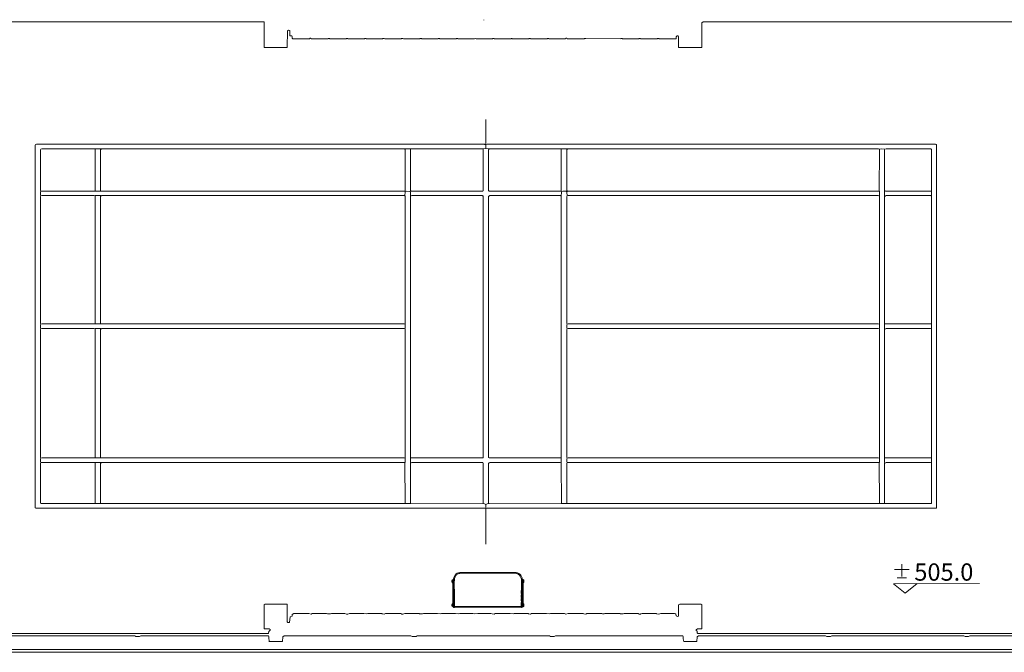
# Model space of a CAD drawing. Units: millimetres. Extents: x 44933 to 1352636, y -386097 to 66241.
# Drawn here: x 476794 to 505218, y -30172 to -11915 of the extents above; entities that cross this region are included whole.
import ezdxf

# ---------------------------------------------------------------- set-up
doc = ezdxf.new("R2010")
doc.units = ezdxf.units.MM
doc.header["$LTSCALE"] = 1000
doc.layers.get('0').update_dxf_attribs({"lineweight": 13})
doc.layers.add('DS-活动家具', color=4, linetype='Continuous', lineweight=13)

# ---------------------------------------------------------------- blocks, each defined once
blk = doc.blocks.new('LEGEND_df273625dbf333de7fdeaa9376f475c9_8f52b61a5e19426098b85eba93c3b97b')
at = {"color": 4, "linetype": 'Continuous', "flags": 128}
for points in [[(46, 925), (29, 929), (27, 931), (23, 949), (21, 953), (21, 986), (26, 1004), (28, 1007), (47, 1013), (60, 1013), (69, 1022), (77, 1028), (80, 1031), (90, 1031), (95, 1027), (101, 1022), (103, 1021), (2015, 1021), (2017, 1022), (2022, 1018)], [(47, 983), (46, 925), (47, 923), (47, 321), (46, 319), (48, 258), (58, 254), (68, 257)], [(99, 1016), (97, 1017), (90, 1022), (90, 1022), (77, 1021), (71, 1017), (71, 1015), (68, 986), (52, 987), (49, 986), (47, 983)], [(68, 986), (69, 984), (69, 259), (68, 257), (69, 255), (69, 229), (68, 227), (69, 225), (70, 212), (79, 169), (95, 129), (118, 92), (124, 85), (144, 65), (175, 43), (209, 28), (247, 20), (252, 20), (253, 19), (1865, 19), (1879, 20), (1917, 31), (1953, 48), (1984, 73), (2007, 100), (2029, 138), (2044, 179), (2052, 222), (2052, 227), (2052, 256), (2062, 254), (2071, 260), (2073, 265)], [(2052, 256), (2052, 986), (2052, 1008), (2050, 1014), (2040, 1021), (2028, 1021), (2022, 1018), (2021, 1011), (2023, 1005), (2026, 1002), (2025, 998), (2022, 990), (2022, 964), (2023, 961), (2028, 952), (2027, 950), (2023, 936), (2023, 921), (2022, 898), (2023, 897), (2027, 873), (2025, 856), (2022, 833), (2022, 817), (2024, 780), (2029, 769), (2029, 769), (2028, 763), (2024, 740), (2024, 739), (2023, 738), (2023, 678), (2024, 668), (2025, 667), (2026, 656), (2029, 649), (2028, 643), (2024, 626), (2024, 626), (2023, 562), (2024, 543), (2025, 526), (2029, 498), (2032, 479), (2032, 459), (2034, 391), (2032, 318), (2026, 219), (2024, 200), (2012, 162), (1994, 126), (1969, 96), (1938, 70), (1930, 65), (1917, 59), (1894, 51), (1889, 50), (1869, 46), (249, 46), (240, 47), (206, 57), (175, 74), (161, 85), (142, 103), (132, 116), (129, 120), (116, 143), (112, 152), (98, 195), (93, 240), (92, 255), (90, 295), (87, 402), (89, 478), (94, 522), (98, 562), (97, 592), (97, 627), (95, 637), (94, 638), (91, 649), (97, 670), (97, 678), (98, 679), (98, 737), (97, 746), (96, 747), (95, 757), (92, 763), (91, 770), (97, 785), (98, 795), (99, 832), (94, 867), (93, 873), (98, 889), (98, 892), (98, 899), (99, 900), (99, 919), (97, 941), (93, 947), (92, 954), (92, 954), (98, 965), (98, 966), (99, 967), (99, 988), (98, 991), (97, 992), (94, 1000), (97, 1006), (100, 1007), (103, 1007), (2015, 1006), (2021, 1011)], [(99, 1016), (101, 1022)], [(2015, 1006), (2016, 1005), (2023, 1005)], [(2074, 925), (2078, 926), (2090, 930), (2093, 933), (2094, 937), (2100, 956), (2100, 983), (2099, 986), (2098, 987), (2094, 1005), (2092, 1007), (2082, 1010), (2079, 1010), (2057, 1014), (2044, 1025), (2034, 1031), (2024, 1031), (2023, 1030), (2023, 1028), (2019, 1024), (2017, 1022)], [(2026, 1002), (2029, 1003)], [(2028, 952), (2030, 952)], [(2073, 265), (2074, 318), (2074, 925), (2073, 983), (2068, 986), (2053, 986), (2052, 986)], [(68, 227), (67, 227), (47, 230), (43, 231), (29, 234), (27, 236), (23, 251), (21, 258), (21, 291), (26, 309), (27, 310), (38, 316), (40, 316), (46, 319)], [(2052, 227), (2067, 228), (2081, 232), (2085, 233), (2090, 235), (2093, 238), (2097, 253), (2098, 257), (2100, 261), (2100, 288), (2095, 306), (2094, 307), (2094, 310), (2092, 312), (2077, 316), (2074, 318)]]:
    blk.add_lwpolyline(points, dxfattribs=at)
at = {"color": 4, "linetype": 'Continuous'}
blk.add_arc((131, 1015), 32.4, 178.317, 194.3634, dxfattribs=at)
blk = doc.blocks.new('33333')
at = {"color": 4}
for p, q in [((41732.91877, -120372.42768), (41732.91877, -120725.14737)), ((41523.75069, -120522.66026), (41940.72882, -120522.66026)), ((41602.18824, -120767.83795), (41870.18449, -120767.83795)), ((41494.33422, -120937.09043), (43976.21372, -120927.29726)), ((41494.33422, -120937.09043), (41824.35508, -121206.63809)), ((41824.35508, -121206.63809), (41494.33422, -120937.09043)), ((42176.36714, -120927.29726), (41824.35508, -121206.63809)), ((23852.732, -122599.79285), (23458.65172, -122599.79285)), ((35816.36785, -122599.79101), (35434.54968, -122599.79107))]:
    blk.add_line(p, q, dxfattribs=at)
at = {"layer": 'DS-活动家具', "color": 4, "linetype": 'Continuous'}
for p, q in [((23295.15188, -104718.02842), (12064.85097, -104715.40151)), ((23313.33534, -104720.6599), (23295.15188, -104718.02842)), ((23325.45655, -104731.18013), (23313.33534, -104720.6599)), ((23325.45666, -105457.07608), (23325.45655, -104731.18013)), ((29664.5494, -104655.90987), (29661.4487, -104671.7486)), ((35958.76723, -104741.71734), (35955.75915, -105462.33426)), ((35998.18328, -104715.39783), (35958.76723, -104741.71734)), ((47228.48583, -104715.39611), (35998.18328, -104715.39783)), ((23995.12059, -104978.43343), (23992.1233, -105462.3361)), ((24023.7174, -104956.64026), (23995.12059, -104978.43343)), ((24064.85049, -104967.88522), (24023.7174, -104956.64026)), ((24064.85051, -105109.90834), (24064.85049, -104967.88522)), ((24076.97173, -105120.42857), (24064.85051, -105109.90834)), ((24100.74795, -105122.45168), (24076.97173, -105120.42857)), ((24119.39597, -105125.68868), (24100.74795, -105122.45168)), ((24131.51718, -105136.20891), (24119.39597, -105125.68868)), ((24131.51719, -105188.81006), (24131.51718, -105136.20891)), ((35219.09744, -105146.94302), (35216.3652, -105199.32859)), ((35234.54701, -105130.94709), (35219.09744, -105146.94302)), ((35240.60761, -105125.68697), (35234.54701, -105130.94709)), ((35276.97125, -105125.68696), (35240.60761, -105125.68697)), ((35289.09246, -105136.20719), (35276.97125, -105125.68696)), ((35289.09251, -105457.07425), (35289.09246, -105136.20719)), ((24149.69901, -105204.59041), (24131.51719, -105188.81006)), ((24628.48687, -105204.59033), (24149.69901, -105204.59041)), ((24652.12323, -105192.49206), (24628.48687, -105204.59033)), ((24664.8505, -105188.80998), (24652.12323, -105192.49206)), ((24695.15353, -105204.59032), (24664.8505, -105188.80998)), ((25167.88078, -105204.59025), (24695.15353, -105204.59032)), ((25173.94139, -105199.33013), (25167.88078, -105204.59025)), ((25210.30502, -105199.33013), (25173.94139, -105199.33013)), ((25216.36563, -105204.59024), (25210.30502, -105199.33013)), ((25695.15349, -105204.59017), (25216.36563, -105204.59024)), ((25701.21409, -105199.33005), (25695.15349, -105204.59017)), ((25737.57773, -105199.33005), (25701.21409, -105199.33005)), ((25743.63834, -105204.59016), (25737.57773, -105199.33005)), ((26222.42619, -105204.59009), (25743.63834, -105204.59016)), ((26228.4868, -105199.32997), (26222.42619, -105204.59009)), ((26264.85043, -105199.32997), (26228.4868, -105199.32997)), ((26270.91104, -105204.59008), (26264.85043, -105199.32997)), ((26743.63829, -105204.59001), (26270.91104, -105204.59008)), ((26749.6989, -105199.32989), (26743.63829, -105204.59001)), ((26755.7595, -105194.06978), (26749.6989, -105199.32989)), ((26792.12314, -105194.06977), (26755.7595, -105194.06978)), ((26804.24435, -105204.59), (26792.12314, -105194.06977)), ((27283.03221, -105204.58993), (26804.24435, -105204.59)), ((27289.09281, -105199.32981), (27283.03221, -105204.58993)), ((27295.15342, -105194.06969), (27289.09281, -105199.32981)), ((27331.51705, -105194.06969), (27295.15342, -105194.06969)), ((27343.63827, -105204.58992), (27331.51705, -105194.06969)), ((27816.36552, -105204.58984), (27343.63827, -105204.58992)), ((27823.03219, -105200.90776), (27816.36552, -105204.58984)), ((27840.60794, -105194.06961), (27823.03219, -105200.90776)), ((27864.24431, -105200.90776), (27840.60794, -105194.06961)), ((27870.91097, -105204.58984), (27864.24431, -105200.90776)), ((28343.63822, -105204.58976), (27870.91097, -105204.58984)), ((28349.69883, -105199.32965), (28343.63822, -105204.58976)), ((28386.06246, -105199.32964), (28349.69883, -105199.32965)), ((28392.12307, -105204.58976), (28386.06246, -105199.32964)), ((28870.91093, -105204.58968), (28392.12307, -105204.58976)), ((28876.97153, -105199.32957), (28870.91093, -105204.58968)), ((28913.33517, -105199.32956), (28876.97153, -105199.32957)), ((28919.39578, -105204.58967), (28913.33517, -105199.32956)), ((29392.12303, -105204.5896), (28919.39578, -105204.58967)), ((29422.42606, -105194.06937), (29392.12303, -105204.5896)), ((29429.09272, -105197.75145), (29422.42606, -105194.06937)), ((29446.66848, -105204.58959), (29429.09272, -105197.75145)), ((29919.39573, -105204.58952), (29446.66848, -105204.58959)), ((29925.45634, -105199.3294), (29919.39573, -105204.58952)), ((29961.81997, -105199.3294), (29925.45634, -105199.3294)), ((29967.88058, -105204.58951), (29961.81997, -105199.3294)), ((30452.72904, -105204.58944), (29967.88058, -105204.58951)), ((30458.78965, -105199.32932), (30452.72904, -105204.58944)), ((30476.97147, -105199.32932), (30458.78965, -105199.32932)), ((30483.03207, -105204.58943), (30476.97147, -105199.32932)), ((30967.88054, -105204.58936), (30483.03207, -105204.58943)), ((30973.94114, -105199.32924), (30967.88054, -105204.58936)), ((31010.30478, -105199.32924), (30973.94114, -105199.32924)), ((31016.36538, -105204.58935), (31010.30478, -105199.32924)), ((31495.15324, -105204.58928), (31016.36538, -105204.58935)), ((31501.21385, -105199.32916), (31495.15324, -105204.58928)), ((31537.57748, -105199.32916), (31501.21385, -105199.32916)), ((31543.63809, -105204.58927), (31537.57748, -105199.32916)), ((32016.36534, -105204.5892), (31543.63809, -105204.58927)), ((32046.66837, -105188.80885), (32016.36534, -105204.5892)), ((32052.72897, -105188.80885), (32046.66837, -105188.80885)), ((32083.032, -105204.58919), (32052.72897, -105188.80885)), ((32561.81986, -105204.58912), (32083.032, -105204.58919)), ((32568.48653, -105200.90703), (32561.81986, -105204.58912)), ((32579.39562, -105197.75096), (32568.48653, -105200.90703)), ((32592.12289, -105194.06888), (32579.39562, -105197.75096)), ((32609.69865, -105200.90703), (32592.12289, -105194.06888)), ((33616.36527, -105204.58895), (32609.69865, -105200.90703)), ((33622.42588, -105199.32884), (33616.36527, -105204.58895)), ((33658.78951, -105199.32883), (33622.42588, -105199.32884)), ((33664.85012, -105204.58895), (33658.78951, -105199.32883)), ((34143.63798, -105204.58887), (33664.85012, -105204.58895)), ((34149.69858, -105199.32876), (34143.63798, -105204.58887)), ((34186.06222, -105199.32875), (34149.69858, -105199.32876)), ((34192.12282, -105204.58886), (34186.06222, -105199.32875)), ((34670.91068, -105204.58879), (34192.12282, -105204.58886)), ((34683.03189, -105194.06856), (34670.91068, -105204.58879)), ((34719.39553, -105194.06855), (34683.03189, -105194.06856)), ((34731.51674, -105204.58878), (34719.39553, -105194.06855)), ((35210.3046, -105204.58871), (34731.51674, -105204.58878)), ((35216.3652, -105199.32859), (35210.3046, -105204.58871)), ((23331.51727, -105462.3362), (23325.45666, -105457.07608)), ((23992.1233, -105462.3361), (23331.51727, -105462.3362)), ((35295.15312, -105462.33436), (35289.09251, -105457.07425)), ((35955.75915, -105462.33426), (35295.15312, -105462.33436)), ((29725.45671, -107540.08089), (29719.3961, -107545.34101)), ((29719.3961, -107545.34101), (29719.39621, -108255.45662)), ((16725.45737, -108260.71873), (16713.33616, -108276.49908)), ((16713.33616, -108276.49908), (16713.33777, -118738.86907)), ((16755.7604, -108250.19849), (16725.45737, -108260.71873)), ((29683.03257, -108250.19651), (16755.7604, -108250.19849)), ((29689.50268, -108253.32415), (29683.03257, -108250.19651)), ((29719.39621, -108255.45662), (29689.50268, -108253.32415)), ((29761.82045, -108250.1965), (29719.39621, -108255.45662)), ((29719.39621, -108255.45662), (29719.39623, -108371.17916)), ((42707.27444, -108250.19451), (29761.82045, -108250.1965)), ((42725.45626, -108255.45462), (42707.27444, -108250.19451)), ((42737.57747, -108265.97485), (42725.45626, -108255.45462)), ((42737.57908, -118754.64542), (42737.57747, -108265.97485)), ((16876.97254, -108392.2216), (16864.85133, -108408.00195)), ((16864.85133, -108408.00195), (16864.85151, -109586.26785)), ((16907.27557, -108381.70136), (16876.97254, -108392.2216)), ((18416.36641, -108381.70113), (16907.27557, -108381.70136)), ((18422.96177, -108385.10473), (18416.36641, -108381.70113)), ((18440.60883, -108386.96124), (18422.96177, -108385.10473)), ((18452.73004, -108381.70112), (18440.60883, -108386.96124)), ((18440.60883, -108386.96124), (18446.66963, -109602.04795)), ((18604.24519, -108381.7011), (18452.73004, -108381.70112)), ((18604.24519, -108402.74156), (18598.18459, -108408.00168)), ((18598.18459, -108408.00168), (18598.18477, -109586.26758)), ((18616.3664, -108386.96121), (18604.24519, -108381.7011)), ((18616.3664, -108392.22133), (18604.24519, -108402.74156)), ((18640.60882, -108381.7011), (18616.3664, -108386.96121)), ((18616.3664, -108386.96121), (18616.3664, -108392.22133)), ((27361.82057, -108381.69976), (18640.60882, -108381.7011)), ((27386.063, -108386.95987), (27361.82057, -108381.69976)), ((27398.18421, -108381.69975), (27386.063, -108386.95987)), ((27386.063, -108386.95987), (27387.27512, -108391.69397)), ((27387.27512, -108391.69397), (27392.1236, -108397.4801)), ((27392.1236, -108397.4801), (27392.12379, -109591.52635)), ((27549.69935, -108381.69973), (27398.18421, -108381.69975)), ((27543.63875, -108408.00031), (27561.82057, -108386.95984)), ((27543.63893, -109586.26621), (27543.63875, -108408.00031)), ((27561.82057, -108386.95984), (27549.69935, -108381.69973)), ((27586.06299, -108381.69972), (27561.82057, -108386.95984)), ((29616.36593, -108381.69941), (27586.06299, -108381.69972)), ((29640.60836, -108386.95952), (29616.36593, -108381.69941)), ((29653.0252, -108384.00872), (29640.60836, -108386.95952)), ((29640.60836, -108386.95952), (29641.82048, -108391.69363)), ((29641.82048, -108391.69363), (29646.66896, -108397.47975)), ((29646.66896, -108397.47975), (29646.66915, -109591.526)), ((29658.51225, -108384.78597), (29653.0252, -108384.00872)), ((29719.39623, -108371.17916), (29658.51225, -108384.78597)), ((29816.36592, -108386.95949), (29719.39623, -108371.17916)), ((29798.18411, -108407.99996), (29816.36592, -108386.95949)), ((29798.18429, -109586.26586), (29798.18411, -108407.99996)), ((29840.60835, -108381.69938), (29816.36592, -108386.95949)), ((31870.91129, -108381.69906), (29840.60835, -108381.69938)), ((31895.15371, -108386.95918), (31870.91129, -108381.69906)), ((31907.27492, -108381.69906), (31895.15371, -108386.95918)), ((31895.15371, -108386.95918), (31896.36584, -108391.69328)), ((31896.36584, -108391.69328), (31901.21432, -108397.47941)), ((31901.21432, -108397.47941), (31901.2145, -109591.52565)), ((32064.85067, -108381.69903), (31907.27492, -108381.69906)), ((32076.97189, -108386.95915), (32058.79007, -108407.99961)), ((32058.79007, -108407.99961), (32058.79025, -109586.26551)), ((32076.97189, -108386.95915), (32064.85067, -108381.69903)), ((32101.21431, -108381.69903), (32076.97189, -108386.95915)), ((41052.72908, -108381.69765), (32101.21431, -108381.69903)), ((41059.32444, -108385.10126), (41052.72908, -108381.69765)), ((41089.09271, -108392.21788), (41059.32444, -108385.10126)), ((41089.09271, -108392.21788), (41076.97169, -109607.30459)), ((41139.82525, -108381.55225), (41089.09271, -108392.21788)), ((41240.60786, -108392.21786), (41139.82525, -108381.55225)), ((41240.60786, -108392.21786), (41234.54726, -108407.9982)), ((41234.54726, -108407.9982), (41234.54744, -109586.2641)), ((41276.97149, -108381.69762), (41240.60786, -108392.21786)), ((42555.75932, -108381.69742), (41276.97149, -108381.69762)), ((42573.94114, -108386.95753), (42555.75932, -108381.69742)), ((42586.06235, -108397.47776), (42573.94114, -108386.95753)), ((42586.06253, -109596.78413), (42586.06235, -108397.47776)), ((16864.85151, -109586.26785), (16876.97272, -109607.30831)), ((16876.97272, -109607.30831), (16864.85152, -109628.34877)), ((16864.85152, -109628.34877), (16864.85153, -109717.77074)), ((16907.27575, -109602.04819), (16876.97272, -109607.30831)), ((27361.82076, -109602.04658), (16907.27575, -109602.04819)), ((18598.18477, -109586.26758), (18610.30598, -109602.04793)), ((27380.00258, -109607.3067), (27361.82076, -109602.04658)), ((27392.12379, -109591.52635), (27380.00258, -109607.3067)), ((27380.00258, -109607.3067), (27398.1844, -109623.08704)), ((27398.1844, -109623.08704), (27386.0632, -109738.80959)), ((27446.05404, -109606.89459), (27398.1844, -109623.08704)), ((27531.51772, -109612.56679), (27446.05404, -109606.89459)), ((27543.63894, -109623.08702), (27531.51772, -109612.56679)), ((27567.88136, -109602.04655), (27543.63893, -109586.26621)), ((27549.69956, -109749.32979), (27543.63894, -109623.08702)), ((29634.54794, -109602.04623), (27567.88136, -109602.04655)), ((29640.60854, -109596.78612), (29634.54794, -109602.04623)), ((29646.66915, -109591.526), (29640.60854, -109596.78612)), ((29822.42672, -109602.0462), (29798.18429, -109586.26586)), ((31889.09329, -109602.04589), (29822.42672, -109602.0462)), ((31895.1539, -109596.78577), (31889.09329, -109602.04589)), ((31901.2145, -109591.52565), (31895.1539, -109596.78577)), ((31904.10111, -109633.72045), (31901.21453, -109744.06901)), ((31919.39633, -109617.82623), (31904.10111, -109633.72045)), ((31943.63875, -109607.30599), (31919.39633, -109617.82623)), ((32028.48723, -109607.30598), (31943.63875, -109607.30599)), ((32058.79026, -109623.08632), (32028.48723, -109607.30598)), ((32057.37585, -109634.32568), (32058.79026, -109623.08632)), ((32070.91149, -109738.80887), (32057.37585, -109634.32568)), ((32058.79025, -109586.26551), (32083.03268, -109602.04586)), ((32083.03268, -109607.30597), (32058.79026, -109623.08632)), ((32101.2145, -109602.04585), (32083.03268, -109607.30597)), ((32083.03268, -109602.04586), (32083.03268, -109607.30597)), ((41052.72927, -109602.04448), (32101.2145, -109602.04585)), ((41076.97169, -109607.30459), (41052.72927, -109602.04448)), ((41076.97169, -109607.30459), (41083.0323, -109612.56471)), ((41083.0323, -109612.56471), (41083.03231, -109728.28725)), ((41234.54744, -109586.2641), (41240.60804, -109596.78434)), ((41240.60804, -109596.78434), (41234.54744, -109607.30457)), ((41234.54744, -109607.30457), (41234.54746, -109738.80746)), ((41258.78986, -109602.04445), (41240.60804, -109596.78434)), ((42573.94132, -109602.04425), (41258.78986, -109602.04445)), ((42586.06253, -109596.78413), (42573.94132, -109602.04425)), ((42586.06256, -109744.06737), (42586.06253, -109596.78413)), ((16864.85153, -109717.77074), (16876.97274, -109738.8112)), ((16876.97274, -109738.8112), (16864.85154, -109759.85166)), ((16864.85154, -109759.85166), (16864.8521, -113420.89214)), ((16907.27577, -109733.55108), (16876.97274, -109738.8112)), ((18416.36662, -109733.55085), (16907.27577, -109733.55108)), ((18440.60904, -109738.81096), (18416.36662, -109733.55085)), ((18452.73025, -109733.55084), (18440.60904, -109738.81096)), ((18440.60904, -109738.81096), (18446.67022, -113436.67225)), ((18604.2454, -109733.55082), (18452.73025, -109733.55084)), ((18598.1848, -109759.8514), (18598.18536, -113420.89188)), ((18616.36661, -109738.81093), (18604.2454, -109733.55082)), ((18640.60903, -109733.55081), (18616.36661, -109738.81093)), ((27361.82078, -109733.54947), (18640.60903, -109733.55081)), ((27386.0632, -109738.80959), (27361.82078, -109733.54947)), ((27386.0632, -109738.80959), (27392.12381, -109744.0697)), ((27392.12381, -109744.0697), (27392.12438, -113431.41076)), ((27543.63896, -109759.85002), (27549.69956, -109749.32979)), ((27543.64011, -117287.07549), (27543.63896, -109759.85002)), ((27568.48744, -109740.38759), (27549.69956, -109749.32979)), ((27586.0632, -109733.54944), (27568.48744, -109740.38759)), ((29616.36614, -109733.54913), (27586.0632, -109733.54944)), ((29623.03281, -109737.23121), (29616.36614, -109733.54913)), ((29634.54796, -109738.80924), (29623.03281, -109737.23121)), ((29646.66917, -109749.32947), (29634.54796, -109738.80924)), ((29646.67033, -117292.33529), (29646.66917, -109749.32947)), ((29840.60855, -109733.54909), (29798.18432, -109759.84968)), ((29798.18432, -109759.84968), (29798.18547, -117287.07515)), ((31870.9115, -109733.54878), (29840.60855, -109733.54909)), ((31901.21453, -109744.06901), (31870.9115, -109733.54878)), ((31901.21453, -109744.06901), (31901.21569, -117297.59506)), ((32058.79028, -109759.84933), (32070.91149, -109738.80887)), ((32058.79084, -113420.88981), (32058.79028, -109759.84933)), ((32101.21452, -109733.54875), (32070.91149, -109738.80887)), ((41052.72929, -109733.54737), (32101.21452, -109733.54875)), ((41076.97171, -109738.80748), (41052.72929, -109733.54737)), ((41083.03231, -109728.28725), (41076.97171, -109738.80748)), ((41076.97171, -109738.80748), (41083.03232, -109744.0676)), ((41083.03232, -109744.0676), (41083.03288, -113431.40866)), ((41234.54746, -109738.80746), (41240.60807, -109749.32769)), ((41240.60807, -109749.32769), (41234.54746, -109759.84792)), ((41234.54746, -109759.84792), (41234.54803, -113420.8884)), ((41246.66867, -109749.32769), (41240.60807, -109749.32769)), ((41276.9717, -109733.54734), (41246.66867, -109749.32769)), ((42555.75952, -109733.54714), (41276.9717, -109733.54734)), ((42586.06256, -109744.06737), (42555.75952, -109733.54714)), ((42586.06312, -113431.40842), (42586.06256, -109744.06737)), ((16864.8521, -113420.89214), (16876.97331, -113441.9326)), ((16876.97331, -113441.9326), (16864.85211, -113462.97307)), ((16864.85211, -113462.97307), (16864.85212, -113552.39503)), ((16864.85212, -113552.39503), (16876.97333, -113573.4355)), ((16876.97333, -113573.4355), (16864.85213, -113594.47596)), ((16864.85213, -113594.47596), (16864.85269, -117287.07713)), ((16907.27634, -113436.67248), (16876.97331, -113441.9326)), ((16907.27636, -113568.17537), (16876.97333, -113573.4355)), ((27361.82135, -113436.67088), (16907.27634, -113436.67248)), ((18416.36721, -113568.17514), (16907.27636, -113568.17537)), ((18440.60963, -113573.43526), (18416.36721, -113568.17514)), ((18452.73084, -113568.17514), (18440.60963, -113573.43526)), ((18440.60963, -113573.43526), (18446.67081, -117302.85724)), ((18604.24599, -113568.17511), (18452.73084, -113568.17514)), ((18598.18536, -113420.89188), (18610.30657, -113436.67222)), ((18598.18538, -113594.47569), (18598.18595, -117287.07687)), ((18616.3672, -113573.43523), (18604.24599, -113568.17511)), ((18640.60962, -113568.17511), (18616.3672, -113573.43523)), ((27361.82137, -113568.17377), (18640.60962, -113568.17511)), ((27386.06377, -113441.93099), (27361.82135, -113436.67088)), ((27386.06379, -113573.43388), (27361.82137, -113568.17377)), ((27392.12438, -113431.41076), (27386.06377, -113441.93099)), ((27386.06377, -113441.93099), (27392.12438, -113447.19111)), ((27392.1244, -113562.91365), (27386.06379, -113573.43388)), ((27386.06379, -113573.43388), (27392.1244, -113578.694)), ((27392.12438, -113447.19111), (27392.1244, -113562.91365)), ((27392.1244, -113578.694), (27392.12497, -117297.59575)), ((32070.91206, -113441.93027), (32058.79084, -113420.88981)), ((32058.79085, -113462.97074), (32070.91206, -113441.93027)), ((32058.79086, -113552.3927), (32058.79085, -113462.97074)), ((32070.91208, -113573.43316), (32058.79086, -113552.3927)), ((32058.79087, -113594.47363), (32070.91208, -113573.43316)), ((32058.79144, -117287.0748), (32058.79087, -113594.47363)), ((32101.21509, -113436.67015), (32070.91206, -113441.93027)), ((32101.21511, -113568.17304), (32070.91208, -113573.43316)), ((41052.72985, -113436.66878), (32101.21509, -113436.67015)), ((41052.72988, -113568.17167), (32101.21511, -113568.17304)), ((41076.97228, -113441.92889), (41052.72985, -113436.66878)), ((41076.9723, -113573.43178), (41052.72988, -113568.17167)), ((41083.03288, -113431.40866), (41076.97228, -113441.92889)), ((41076.97228, -113441.92889), (41083.03289, -113447.189)), ((41083.0329, -113562.91155), (41076.9723, -113573.43178)), ((41076.9723, -113573.43178), (41083.03291, -113578.69189)), ((41083.03289, -113447.189), (41083.0329, -113562.91155)), ((41083.03291, -113578.69189), (41083.03348, -117297.59365)), ((41234.54803, -113420.8884), (41240.60863, -113431.40863)), ((41240.60863, -113431.40863), (41234.54803, -113441.92886)), ((41234.54803, -113441.92886), (41234.54805, -113573.43175)), ((41234.54805, -113573.43175), (41240.60866, -113583.95198)), ((41240.60866, -113583.95198), (41234.54805, -113594.47222)), ((41234.54805, -113594.47222), (41234.54862, -117287.07339)), ((41258.79045, -113436.66874), (41240.60863, -113431.40863)), ((41259.39653, -113575.00979), (41240.60866, -113583.95198)), ((42573.94191, -113436.66854), (41258.79045, -113436.66874)), ((41276.97229, -113568.17163), (41259.39653, -113575.00979)), ((42555.76011, -113568.17144), (41276.97229, -113568.17163)), ((42586.06314, -113578.69166), (42555.76011, -113568.17144)), ((42586.06312, -113431.40842), (42573.94191, -113436.66854)), ((42586.06314, -113578.69166), (42586.06312, -113431.40842)), ((42586.06372, -117297.59341), (42586.06314, -113578.69166)), ((16864.85269, -117287.07713), (16876.97391, -117308.11759)), ((16876.97391, -117308.11759), (16864.8527, -117329.15806)), ((16864.8527, -117329.15806), (16864.85271, -117418.58002)), ((16907.27694, -117302.85747), (16876.97391, -117308.11759)), ((27361.82194, -117302.85587), (16907.27694, -117302.85747)), ((18598.18595, -117287.07687), (18610.30717, -117302.85721)), ((27386.06437, -117308.11598), (27361.82194, -117302.85587)), ((27392.12497, -117297.59575), (27386.06437, -117308.11598)), ((27386.06437, -117308.11598), (27392.12497, -117313.37609)), ((27392.12497, -117313.37609), (27392.12499, -117429.09864)), ((27549.70072, -117297.59572), (27543.64011, -117287.07549)), ((27543.64012, -117308.11596), (27549.70072, -117297.59572)), ((27543.64014, -117439.61885), (27543.64012, -117308.11596)), ((27549.70072, -117297.59572), (27567.88254, -117302.85584)), ((27567.88254, -117302.85584), (29634.54912, -117302.85552)), ((29634.54912, -117302.85552), (29646.67033, -117292.33529)), ((29798.18547, -117287.07515), (29815.76123, -117298.6474)), ((29815.76123, -117298.6474), (29822.4279, -117302.85549)), ((29822.4279, -117302.85549), (31889.09448, -117302.85517)), ((31889.09448, -117302.85517), (31901.21569, -117297.59506)), ((31901.21569, -117297.59506), (31901.21571, -117444.87829)), ((32070.91265, -117308.11526), (32058.79144, -117287.0748)), ((32058.79144, -117329.15573), (32070.91265, -117308.11526)), ((32058.79146, -117418.57769), (32058.79144, -117329.15573)), ((32101.21568, -117302.85514), (32070.91265, -117308.11526)), ((41052.73045, -117302.85377), (32101.21568, -117302.85514)), ((41076.97287, -117308.11388), (41052.73045, -117302.85377)), ((41083.03348, -117297.59365), (41076.97287, -117308.11388)), ((41076.97287, -117308.11388), (41083.03348, -117313.37399)), ((41083.03348, -117313.37399), (41083.0335, -117429.09654)), ((41234.54862, -117287.07339), (41240.60923, -117297.59362)), ((41240.60923, -117297.59362), (41234.54862, -117308.11385)), ((41234.54862, -117308.11385), (41234.54864, -117439.61674)), ((41258.79105, -117302.85373), (41240.60923, -117297.59362)), ((42573.9425, -117302.85353), (41258.79105, -117302.85373)), ((42586.06372, -117297.59341), (42573.9425, -117302.85353)), ((42586.06374, -117444.87665), (42586.06372, -117297.59341)), ((16864.85271, -117418.58002), (16876.97393, -117439.62049)), ((16876.97393, -117439.62049), (16864.85272, -117460.66095)), ((16864.85272, -117460.66095), (16864.8529, -118607.36616)), ((16907.27696, -117434.36036), (16876.97393, -117439.62049)), ((18416.3678, -117434.36013), (16907.27696, -117434.36036)), ((18440.61022, -117439.62024), (18416.3678, -117434.36013)), ((18452.73144, -117434.36013), (18440.61022, -117439.62024)), ((18440.61022, -117439.62024), (18446.67101, -118623.14626)), ((18604.24658, -117434.3601), (18452.73144, -117434.36013)), ((18604.24658, -117455.40057), (18598.18598, -117460.66068)), ((18598.18598, -117460.66068), (18598.18615, -118607.36589)), ((18616.36779, -117439.62022), (18604.24658, -117434.3601)), ((18616.36779, -117444.88033), (18604.24658, -117455.40057)), ((18640.61022, -117434.3601), (18616.36779, -117439.62022)), ((18616.36779, -117439.62022), (18616.36779, -117444.88033)), ((27361.82196, -117434.35876), (18640.61022, -117434.3601)), ((27386.06439, -117439.61887), (27361.82196, -117434.35876)), ((27392.12499, -117429.09864), (27386.06439, -117439.61887)), ((27386.06439, -117439.61887), (27398.18578, -118617.88477)), ((27549.70075, -117450.13908), (27543.64014, -117439.61885)), ((27543.64014, -117460.65931), (27549.70075, -117450.13908)), ((27543.64032, -118607.36452), (27543.64014, -117460.65931)), ((27586.06438, -117434.35872), (27549.70075, -117450.13908)), ((29616.36732, -117434.35841), (27586.06438, -117434.35872)), ((29634.54914, -117439.61853), (29616.36732, -117434.35841)), ((29646.67035, -117450.13876), (29634.54914, -117439.61853)), ((29646.67053, -118623.14454), (29646.67035, -117450.13876)), ((29823.03398, -117441.19653), (29798.1855, -117460.65896)), ((29798.1855, -117460.65896), (29798.18568, -118607.36417)), ((29840.60974, -117434.35838), (29823.03398, -117441.19653)), ((31870.91268, -117434.35807), (29840.60974, -117434.35838)), ((31901.21571, -117444.87829), (31870.91268, -117434.35807)), ((31901.21571, -117444.87829), (31907.2765, -118617.88408)), ((32070.91267, -117439.61815), (32058.79146, -117418.57769)), ((32058.79146, -117460.65862), (32070.91267, -117439.61815)), ((32058.79164, -118607.36382), (32058.79146, -117460.65862)), ((32101.2157, -117434.35803), (32070.91267, -117439.61815)), ((41052.73047, -117434.35666), (32101.2157, -117434.35803)), ((41076.97289, -117439.61677), (41052.73047, -117434.35666)), ((41083.0335, -117429.09654), (41076.97289, -117439.61677)), ((41076.97289, -117439.61677), (41089.09429, -118617.88267)), ((41234.54864, -117439.61674), (41240.60925, -117450.13697)), ((41240.60925, -117450.13697), (41234.54865, -117460.65721)), ((41234.54865, -117460.65721), (41234.54882, -118607.36241)), ((41259.39713, -117441.19477), (41240.60925, -117450.13697)), ((41276.97288, -117434.35662), (41259.39713, -117441.19477)), ((42555.76071, -117434.35643), (41276.97288, -117434.35662)), ((42586.06374, -117444.87665), (42555.76071, -117434.35643)), ((42586.06392, -118623.14255), (42586.06374, -117444.87665)), ((16713.33777, -118738.86907), (16731.51959, -118754.64942)), ((16731.51959, -118754.64942), (29689.5043, -118757.77506)), ((16864.8529, -118607.36616), (16883.03472, -118623.1465)), ((16883.03472, -118623.1465), (27561.83074, -118620.52232)), ((18598.18615, -118607.36589), (18610.30737, -118623.14624)), ((27549.70093, -118617.88475), (27543.64032, -118607.36452)), ((27561.83074, -118620.52232), (29683.02556, -118625.76708)), ((29683.02556, -118625.76708), (29719.39781, -118644.18499)), ((29689.5043, -118757.77506), (29719.39782, -118759.90754)), ((29719.39781, -118644.18499), (29737.57962, -118633.66476)), ((29719.39781, -118644.18499), (29719.39782, -118759.90754)), ((29719.39782, -118759.90754), (29755.39782, -118757.69828)), ((29719.39782, -118759.90754), (29725.45855, -119554.185)), ((29737.57962, -118633.66476), (29761.8306, -118625.76711)), ((29755.39782, -118757.69828), (42737.57908, -118754.64542)), ((29761.8306, -118625.76711), (31913.3371, -118617.88408)), ((29798.18568, -118607.36417), (29810.30689, -118623.14452)), ((31913.3371, -118617.88408), (31919.39771, -118623.14419)), ((31919.39771, -118623.14419), (32052.73104, -118623.14417)), ((32052.73104, -118623.14417), (32058.79164, -118617.88405)), ((32063.64013, -118613.14995), (32058.79164, -118607.36382)), ((32058.79164, -118617.88405), (32070.91285, -118617.88405)), ((32064.85225, -118617.88405), (32063.64013, -118613.14995)), ((32070.91285, -118617.88405), (32076.97346, -118623.14417)), ((32076.97346, -118623.14417), (41076.97307, -118623.14279)), ((41076.97307, -118623.14279), (41083.03368, -118617.88267)), ((41083.03368, -118617.88267), (41095.15489, -118617.88267)), ((41095.15489, -118617.88267), (41101.2155, -118623.14278)), ((41101.2155, -118623.14278), (41228.48822, -118623.14276)), ((41228.48822, -118623.14276), (41234.54882, -118617.88265)), ((41234.54882, -118607.36241), (41240.60943, -118617.88264)), ((41234.54882, -118617.88265), (41246.67004, -118617.88264)), ((41246.67004, -118617.88264), (41252.73064, -118623.14276)), ((41252.73064, -118623.14276), (42586.06392, -118623.14255)), ((29722.35785, -119570.02373), (29719.39798, -119796.15032)), ((29725.45855, -119554.185), (29722.35785, -119570.02373)), ((23325.45913, -121547.7698), (23355.76216, -121526.72934)), ((23325.45924, -122231.58484), (23325.45913, -121547.7698)), ((23355.76216, -121526.72934), (23980.00455, -121526.72924)), ((23980.00455, -121526.72924), (23992.12577, -121537.24947)), ((23992.12577, -121537.24947), (23992.12584, -122036.96045)), ((35286.11438, -121868.5933), (35289.09498, -121547.76797)), ((35289.09498, -121547.76797), (35319.39801, -121526.7275)), ((35319.39801, -121526.7275), (35943.64041, -121526.7274)), ((35943.64041, -121526.7274), (35955.76162, -121537.24763)), ((35955.76162, -121537.24763), (35955.76173, -122236.84301)), ((24058.79251, -122047.48068), (24070.9137, -121894.93732)), ((24070.9137, -121894.93732), (24076.9743, -121889.6772)), ((24076.9743, -121889.6772), (24125.45915, -121873.89685)), ((24125.45915, -121873.89685), (24131.51975, -121868.63673)), ((24131.51975, -121868.63673), (24134.22002, -121821.53005)), ((24134.22002, -121821.53005), (24184.98809, -121791.25035)), ((24184.98809, -121791.25035), (24198.1864, -121789.73499)), ((24198.1864, -121789.73499), (24573.94396, -121789.73493)), ((24573.94396, -121789.73493), (24609.8981, -121797.12752)), ((24609.8981, -121797.12752), (24678.21163, -121808.1756)), ((24678.21163, -121808.1756), (24713.8041, -121797.01814)), ((24713.8041, -121797.01814), (24743.64093, -121789.7349)), ((24743.64093, -121789.7349), (25119.39849, -121789.73485)), ((25119.39849, -121789.73485), (25156.36818, -121798.67704)), ((25156.36818, -121798.67704), (25237.73815, -121799.4201)), ((25237.73815, -121799.4201), (25264.85303, -121789.73482)), ((25264.85303, -121789.73482), (25646.67119, -121789.73477)), ((25646.67119, -121789.73477), (25653.26655, -121793.13837)), ((25653.26655, -121793.13837), (25701.21665, -121810.77522)), ((25701.21665, -121810.77522), (25737.58028, -121810.77521)), ((25737.58028, -121810.77521), (25785.53037, -121793.13835)), ((25785.53037, -121793.13835), (25792.12573, -121789.73474)), ((25792.12573, -121789.73474), (26173.9439, -121789.73469)), ((26173.9439, -121789.73469), (26197.65156, -121796.85131)), ((26197.65156, -121796.85131), (26285.28394, -121800.2706)), ((26285.28394, -121800.2706), (26319.39843, -121789.73466)), ((26319.39843, -121789.73466), (26695.15599, -121789.73461)), ((26695.15599, -121789.73461), (26718.86366, -121796.85123)), ((26718.86366, -121796.85123), (26726.06509, -121798.6768)), ((26726.06509, -121798.6768), (26791.98304, -121807.70539)), ((26791.98304, -121807.70539), (26822.89492, -121797.01782)), ((26822.89492, -121797.01782), (26852.73175, -121789.73458)), ((26852.73175, -121789.73458), (27228.4893, -121789.73452)), ((27228.4893, -121789.73452), (27264.44344, -121797.12711)), ((27264.44344, -121797.12711), (27295.15597, -121810.77498)), ((27295.15597, -121810.77498), (27331.51961, -121810.77497)), ((27331.51961, -121810.77497), (27385.5303, -121793.1381)), ((27385.5303, -121793.1381), (27392.12566, -121789.7345)), ((27392.12566, -121789.7345), (27767.88322, -121789.73444)), ((27767.88322, -121789.73444), (27797.72005, -121797.01767)), ((27797.72005, -121797.01767), (27804.85292, -121798.67663)), ((27804.85292, -121798.67663), (27894.00367, -121798.02967)), ((27894.00367, -121798.02967), (27919.39837, -121789.73442)), ((27919.39837, -121789.73442), (28295.15593, -121789.73436)), ((28295.15593, -121789.73436), (28324.99276, -121797.01759)), ((28324.99276, -121797.01759), (28407.0456, -121800.87809)), ((28407.0456, -121800.87809), (28440.61047, -121789.73434)), ((28440.61047, -121789.73434), (28822.42863, -121789.73428)), ((28822.42863, -121789.73428), (28846.1363, -121796.8509)), ((28846.1363, -121796.8509), (28933.76867, -121800.27019)), ((28933.76867, -121800.27019), (28967.88317, -121789.73426)), ((28967.88317, -121789.73426), (29343.64073, -121789.7342)), ((29343.64073, -121789.7342), (29391.51952, -121801.83246)), ((29391.51952, -121801.83246), (29488.62907, -121792.97117)), ((29488.62907, -121792.97117), (29495.15587, -121789.73418)), ((29495.15587, -121789.73418), (29610.30738, -121789.73416)), ((29610.30738, -121789.73416), (29616.36799, -121794.99427)), ((29616.36799, -121794.99427), (29870.91343, -121789.73412)), ((29870.91343, -121789.73412), (29906.67101, -121801.30637)), ((29906.67101, -121801.30637), (29966.76405, -121807.83835)), ((29966.76405, -121807.83835), (29992.66031, -121796.85072)), ((29992.66031, -121796.85072), (30016.36797, -121789.73409)), ((30016.36797, -121789.73409), (30392.12553, -121789.73404)), ((30392.12553, -121789.73404), (30421.96236, -121797.01727)), ((30421.96236, -121797.01727), (30510.0457, -121800.11838)), ((30510.0457, -121800.11838), (30543.64068, -121789.73401)), ((30543.64068, -121789.73401), (30919.39824, -121789.73396)), ((30919.39824, -121789.73396), (30943.1059, -121796.85058)), ((30943.1059, -121796.85058), (30950.30733, -121799.20216)), ((30950.30733, -121799.20216), (31011.36611, -121808.27724)), ((31011.36611, -121808.27724), (31041.14511, -121796.85056)), ((31041.14511, -121796.85056), (31064.85278, -121789.73393)), ((31064.85278, -121789.73393), (31446.67094, -121789.73388)), ((31446.67094, -121789.73388), (31470.37861, -121796.8505)), ((31470.37861, -121796.8505), (31554.73014, -121801.65808)), ((31554.73014, -121801.65808), (31592.12548, -121789.73385)), ((31592.12548, -121789.73385), (31967.88304, -121789.7338)), ((31967.88304, -121789.7338), (31997.71987, -121797.01703)), ((31997.71987, -121797.01703), (32028.4891, -121810.77425)), ((32028.4891, -121810.77425), (32101.68257, -121797.01701)), ((32101.68257, -121797.01701), (32124.99259, -121792.97077)), ((32124.99259, -121792.97077), (32131.5194, -121789.73377)), ((32131.5194, -121789.73377), (32513.33756, -121789.73371)), ((32513.33756, -121789.73371), (32537.04523, -121796.85033)), ((32537.04523, -121796.85033), (32549.09514, -121801.30596)), ((32549.09514, -121801.30596), (32611.78246, -121808.67233)), ((32611.78246, -121808.67233), (32641.14504, -121796.85032)), ((32641.14504, -121796.85032), (32658.25735, -121793.13729)), ((32658.25735, -121793.13729), (32664.85271, -121789.73369)), ((32664.85271, -121789.73369), (33046.67087, -121789.73363)), ((33046.67087, -121789.73363), (33070.37854, -121796.85025)), ((33070.37854, -121796.85025), (33095.15572, -121805.51397)), ((33095.15572, -121805.51397), (33137.57996, -121805.51396)), ((33137.57996, -121805.51396), (33162.28859, -121797.01685)), ((33162.28859, -121797.01685), (33185.59861, -121792.9706)), ((33185.59861, -121792.9706), (33192.12541, -121789.73361)), ((33192.12541, -121789.73361), (33567.88297, -121789.73355)), ((33567.88297, -121789.73355), (33597.7198, -121797.01678)), ((33597.7198, -121797.01678), (33604.85267, -121798.67574)), ((33604.85267, -121798.67574), (33686.22264, -121799.41881)), ((33686.22264, -121799.41881), (33713.33751, -121789.73353)), ((33713.33751, -121789.73353), (34095.15568, -121789.73347)), ((34095.15568, -121789.73347), (34118.86334, -121796.85009)), ((34118.86334, -121796.85009), (34149.70113, -121810.77392)), ((34149.70113, -121810.77392), (34186.06477, -121810.77392)), ((34186.06477, -121810.77392), (34197.57992, -121804.46178)), ((34197.57992, -121804.46178), (34240.61022, -121789.73345)), ((34240.61022, -121789.73345), (34622.42838, -121789.73339)), ((34622.42838, -121789.73339), (34646.13605, -121796.85001)), ((34646.13605, -121796.85001), (34653.33747, -121799.20159)), ((34653.33747, -121799.20159), (34718.85125, -121816.06511)), ((34718.85125, -121816.06511), (34719.39808, -121816.03395)), ((34719.39808, -121816.03395), (34779.53793, -121792.97036)), ((34779.53793, -121792.97036), (34786.06474, -121789.73336)), ((34786.06474, -121789.73336), (35161.8223, -121789.7333)), ((35161.8223, -121789.7333), (35168.34911, -121792.9703)), ((35168.34911, -121792.9703), (35207.27684, -121802.88359)), ((35207.27684, -121802.88359), (35212.12533, -121810.24775)), ((35212.12533, -121810.24775), (35216.36776, -121863.37492)), ((35216.36776, -121863.37492), (35253.7327, -121882.48512)), ((35253.7327, -121882.48512), (35286.11438, -121868.5933)), ((23992.12584, -122036.96045), (24009.7016, -122048.53271)), ((24009.7016, -122048.53271), (24016.36827, -122052.7408)), ((24016.36827, -122052.7408), (24052.73191, -122052.74079)), ((24052.73191, -122052.74079), (24058.79251, -122047.48068)), ((11913.33853, -122368.34959), (23446.67137, -122368.34782)), ((19586.06549, -122436.72992), (15773.94444, -122436.73051)), ((19592.73216, -122440.412), (19586.06549, -122436.72992)), ((19622.42913, -122457.77038), (19592.73216, -122440.412)), ((19725.45943, -122457.77036), (19622.42913, -122457.77038)), ((19744.2473, -122443.56805), (19725.45943, -122457.77036)), ((19761.82306, -122436.72989), (19744.2473, -122443.56805)), ((23428.48957, -122436.72933), (19761.82306, -122436.72989)), ((23331.51984, -122236.84495), (23325.45924, -122231.58484)), ((23464.72738, -122239.35589), (23331.51984, -122236.84495)), ((23435.15623, -122440.41141), (23428.48957, -122436.72933)), ((23446.67138, -122441.98944), (23435.15623, -122440.41141)), ((23446.67137, -122368.34782), (23452.73198, -122363.08771)), ((23458.7926, -122452.50967), (23446.67138, -122441.98944)), ((23452.73198, -122363.08771), (23461.45333, -122316.00325)), ((23461.45333, -122316.00325), (23470.91379, -122305.22643)), ((23495.1562, -122252.62527), (23464.72738, -122239.35589)), ((23470.91379, -122305.22643), (23498.04343, -122272.21696)), ((23498.04343, -122272.21696), (23495.1562, -122252.62527)), ((23858.79258, -122463.02984), (23852.732, -122599.79285)), ((23901.21682, -122436.72926), (23858.79258, -122463.02984)), ((27561.82272, -122436.72869), (23901.21682, -122436.72926)), ((27598.18636, -122457.76915), (27561.82272, -122436.72869)), ((27707.27727, -122457.76913), (27598.18636, -122457.76915)), ((27726.06514, -122443.56682), (27707.27727, -122457.76913)), ((27743.6409, -122436.72867), (27726.06514, -122443.56682)), ((31549.70134, -122436.72808), (27743.6409, -122436.72867)), ((31556.36801, -122440.41016), (31549.70134, -122436.72808)), ((31586.06498, -122457.76854), (31556.36801, -122440.41016)), ((31695.15588, -122457.76852), (31586.06498, -122457.76854)), ((31713.94376, -122443.56621), (31695.15588, -122457.76852)), ((31731.51951, -122436.72805), (31713.94376, -122443.56621)), ((35392.12542, -122436.72749), (31731.51951, -122436.72805)), ((35398.79209, -122440.40957), (35392.12542, -122436.72749)), ((35410.30724, -122441.9876), (35398.79209, -122440.40957)), ((35422.42845, -122452.50783), (35410.30724, -122441.9876)), ((35796.65312, -122261.80124), (35792.12538, -122284.18408)), ((35792.12538, -122284.18408), (35822.42841, -122305.22454)), ((35834.68673, -122239.34218), (35796.65312, -122261.80124)), ((35825.33288, -122463.12883), (35816.36785, -122599.79101)), ((35822.42841, -122305.22454), (35822.42842, -122352.56558)), ((35822.42842, -122352.56558), (35846.67084, -122368.34592)), ((35864.85267, -122436.72742), (35825.33288, -122463.12883)), ((35955.76173, -122236.84301), (35834.68673, -122239.34218)), ((35846.67084, -122368.34592), (47380.00368, -122368.34415)), ((39531.51918, -122436.72686), (35864.85267, -122436.72742)), ((39567.88282, -122457.76731), (39531.51918, -122436.72686)), ((39670.91312, -122457.7673), (39567.88282, -122457.76731)), ((39689.70099, -122443.56498), (39670.91312, -122457.7673)), ((39707.27675, -122436.72683), (39689.70099, -122443.56498)), ((43519.3978, -122436.72624), (39707.27675, -122436.72683)), ((43526.06447, -122440.40832), (43519.3978, -122436.72624)), ((43555.76144, -122457.7667), (43526.06447, -122440.40832)), ((43658.79174, -122457.76668), (43555.76144, -122457.7667)), ((43677.57961, -122443.56437), (43658.79174, -122457.76668)), ((43695.15537, -122436.72622), (43677.57961, -122443.56437)), ((47361.82188, -122436.72565), (43695.15537, -122436.72622)), ((47899.01969, -122836.00108), (11349.70207, -122836.00376)), ((11349.70207, -122912.01699), (47899.01969, -122912.96093))]:
    blk.add_line(p, q, dxfattribs=at)
for centre, major_axis, start_param, end_param in [((18567.82862, -109723.65352), (51.58421, 0.00001), -0.9416213376, -0.34538088), ((18567.82921, -113558.27781), (51.58421, 0.00001), -0.9416213376, -0.34538088), ((24081.15198, -122487.94423), (623.69708, 0.0001), 3.0760859273, 3.3497143094), ((36044.78783, -122487.94239), (623.69708, 0.0001), 3.0760859273, 3.3497143094)]:
    blk.add_ellipse(centre, major_axis=major_axis, ratio=0.8679191165, start_param=start_param, end_param=end_param, dxfattribs=at)
at = {"color": 7, "xscale": -1.00013468013468, "yscale": 1.000322932424003, "rotation": 180}
blk.add_blockref('LEGEND_df273625dbf333de7fdeaa9376f475c9_8f52b61a5e19426098b85eba93c3b97b', (28722.97462, -120587.53232), dxfattribs=at)
at = {"color": 4, "insert": (42092.42582, -120346.30042), "char_height": 500, "width": 2267.3755271, "attachment_point": 1}
blk.add_mtext('505.0', dxfattribs=at)

msp = doc.modelspace()

# ---------------------------------------------------------------- block references
at = {"color": 4}
msp.add_blockref('33333', (460527.9631, 92741.3266), dxfattribs=at)

doc.saveas('drawing.dxf')
